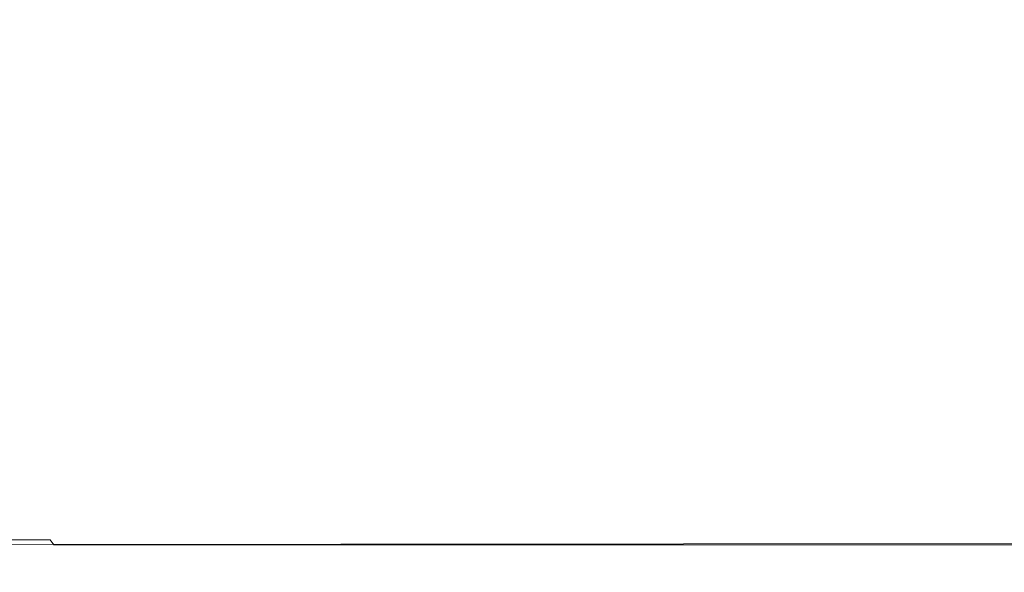
# Model space of a CAD drawing. Extents: x -191 to 194, y -526 to -1.
# Drawn here: x -112 to -62, y -57 to -29 of the extents above; entities that cross this region are included whole.
import ezdxf

# ---------------------------------------------------------------- set-up
doc = ezdxf.new("R2010")
doc.units = 0
doc.header["$LTSCALE"] = 500
doc.header["$MEASUREMENT"] = 0
doc.layers.add('NOVOTERM_CERAMIKA_CZARNY_POLYSK', color=7, linetype='Continuous')

msp = doc.modelspace()

# ---------------------------------------------------------------- linework, layer by layer
at = {"layer": 'NOVOTERM_CERAMIKA_CZARNY_POLYSK', "lineweight": 0}
for points, invisible_edges in [([(189.439, -5.599, -0.255), (-186.561, -5.599, -0.255), (-101.847, -205.57, -0.255), (189.439, -5.599, -0.255)], 15), ([(-118.292, -219.992, -0.255), (-101.847, -205.57, -0.255), (-186.561, -5.599, -0.255), (-118.292, -219.992, -0.255)], 14), ([(-186.561, -5.599, -230.255), (189.439, -5.599, -230.255), (189.439, -521.599, -230.255), (-186.561, -521.599, -230.255)], 15), ([(-83.66, -193.418, -0.255), (189.439, -5.599, -0.255), (-101.847, -205.57, -0.255), (-83.66, -193.418, -0.255)], 11), ([(-64.042, -183.743, -0.255), (189.439, -5.599, -0.255), (-83.66, -193.418, -0.255), (-64.042, -183.743, -0.255)], 11), ([(-43.329, -176.712, -0.255), (189.439, -5.599, -0.255), (-64.042, -183.743, -0.255), (-43.329, -176.712, -0.255)], 11), ([(136.826, -53.522, -227.755), (136.826, -8.522, -227.755), (-133.947, -53.522, -227.755), (136.826, -53.522, -227.755)], 15), ([(-133.947, -8.522, -227.755), (-133.947, -53.522, -227.755), (136.826, -8.522, -227.755), (-133.947, -8.522, -227.755)], 15), ([(-115.1, -53.522, -242.967), (-115.1, -8.522, -242.967), (-111.038, -53.522, -245.236), (-115.1, -53.522, -242.967)], 15), ([(-111.038, -8.522, -245.236), (-111.038, -53.522, -245.236), (-115.1, -8.522, -242.967), (-111.038, -8.522, -245.236)], 15), ([(-111.038, -53.522, -245.236), (-111.038, -8.522, -245.236), (-106.878, -53.522, -247.424), (-111.038, -53.522, -245.236)], 15), ([(-106.878, -8.522, -247.424), (-106.878, -53.522, -247.424), (-111.038, -8.522, -245.236), (-106.878, -8.522, -247.424)], 15), ([(-102.623, -8.522, -249.529), (-102.623, -53.522, -249.529), (-106.878, -8.522, -247.424), (-102.623, -8.522, -249.529)], 15), ([(-106.878, -53.522, -247.424), (-106.878, -8.522, -247.424), (-102.623, -53.522, -249.529), (-106.878, -53.522, -247.424)], 15), ([(-98.277, -8.522, -251.548), (-98.277, -53.522, -251.548), (-102.623, -8.522, -249.529), (-98.277, -8.522, -251.548)], 15), ([(-102.623, -53.522, -249.529), (-102.623, -8.522, -249.529), (-98.277, -53.522, -251.548), (-102.623, -53.522, -249.529)], 15), ([(-98.277, -8.522, -251.548), (-93.844, -8.522, -253.481), (-98.277, -53.522, -251.548), (-98.277, -8.522, -251.548)], 15), ([(-93.844, -53.522, -253.481), (-98.277, -53.522, -251.548), (-93.844, -8.522, -253.481), (-93.844, -53.522, -253.481)], 15), ([(-89.328, -8.522, -255.324), (-89.328, -53.522, -255.324), (-93.844, -8.522, -253.481), (-89.328, -8.522, -255.324)], 15), ([(-93.844, -53.522, -253.481), (-93.844, -8.522, -253.481), (-89.328, -53.522, -255.324), (-93.844, -53.522, -253.481)], 15), ([(-89.328, -53.522, -255.324), (-89.328, -8.522, -255.324), (-84.732, -53.522, -257.078), (-89.328, -53.522, -255.324)], 15), ([(-84.732, -8.522, -257.078), (-84.732, -53.522, -257.078), (-89.328, -8.522, -255.324), (-84.732, -8.522, -257.078)], 15), ([(-80.06, -53.522, -258.739), (-84.732, -53.522, -257.078), (-80.06, -8.522, -258.739), (-80.06, -53.522, -258.739)], 15), ([(-84.732, -8.522, -257.078), (-80.06, -8.522, -258.739), (-84.732, -53.522, -257.078), (-84.732, -8.522, -257.078)], 15), ([(-80.06, -53.522, -258.739), (-80.06, -8.522, -258.739), (-75.318, -53.522, -260.308), (-80.06, -53.522, -258.739)], 15), ([(-75.318, -8.522, -260.308), (-75.318, -53.522, -260.308), (-80.06, -8.522, -258.739), (-75.318, -8.522, -260.308)], 15), ([(-75.318, -53.522, -260.308), (-75.318, -8.522, -260.308), (-70.508, -53.522, -261.781), (-75.318, -53.522, -260.308)], 15), ([(-70.508, -8.522, -261.781), (-70.508, -53.522, -261.781), (-75.318, -8.522, -260.308), (-70.508, -8.522, -261.781)], 15), ([(-65.635, -53.522, -263.159), (-70.508, -53.522, -261.781), (-65.635, -8.522, -263.159), (-65.635, -53.522, -263.159)], 15), ([(-70.508, -8.522, -261.781), (-65.635, -8.522, -263.159), (-70.508, -53.522, -261.781), (-70.508, -8.522, -261.781)], 15), ([(-65.635, -53.522, -263.159), (-65.635, -8.522, -263.159), (-60.704, -53.522, -264.44), (-65.635, -53.522, -263.159)], 15), ([(-60.704, -8.522, -264.44), (-60.704, -53.522, -264.44), (-65.635, -8.522, -263.159), (-60.704, -8.522, -264.44)], 15), ([(137.31, -53.913, -227.775), (136.826, -53.522, -227.755), (-134.432, -53.913, -227.775), (137.31, -53.913, -227.775)], 15), ([(-133.947, -53.522, -227.755), (-134.432, -53.913, -227.775), (136.826, -53.522, -227.755), (-133.947, -53.522, -227.755)], 15), ([(-115.1, -53.522, -242.967), (-111.038, -53.522, -245.236), (-115.08, -53.913, -242.951), (-115.1, -53.522, -242.967)], 15), ([(-111.019, -53.913, -245.22), (-115.08, -53.913, -242.951), (-111.038, -53.522, -245.236), (-111.019, -53.913, -245.22)], 15), ([(-106.878, -53.522, -247.424), (-106.859, -53.913, -247.408), (-111.038, -53.522, -245.236), (-106.878, -53.522, -247.424)], 15), ([(-111.019, -53.913, -245.22), (-111.038, -53.522, -245.236), (-106.859, -53.913, -247.408), (-111.019, -53.913, -245.22)], 15), ([(-102.623, -53.522, -249.529), (-102.605, -53.913, -249.512), (-106.878, -53.522, -247.424), (-102.623, -53.522, -249.529)], 15), ([(-106.859, -53.913, -247.408), (-106.878, -53.522, -247.424), (-102.605, -53.913, -249.512), (-106.859, -53.913, -247.408)], 15), ([(-102.623, -53.522, -249.529), (-98.277, -53.522, -251.548), (-102.605, -53.913, -249.512), (-102.623, -53.522, -249.529)], 15), ([(-98.26, -53.913, -251.531), (-102.605, -53.913, -249.512), (-98.277, -53.522, -251.548), (-98.26, -53.913, -251.531)], 15), ([(-93.844, -53.522, -253.481), (-93.828, -53.913, -253.463), (-98.277, -53.522, -251.548), (-93.844, -53.522, -253.481)], 15), ([(-98.26, -53.913, -251.531), (-98.277, -53.522, -251.548), (-93.828, -53.913, -253.463), (-98.26, -53.913, -251.531)], 15), ([(-89.328, -53.522, -255.324), (-89.312, -53.913, -255.307), (-93.844, -53.522, -253.481), (-89.328, -53.522, -255.324)], 15), ([(-93.828, -53.913, -253.463), (-93.844, -53.522, -253.481), (-89.312, -53.913, -255.307), (-93.828, -53.913, -253.463)], 15), ([(-89.312, -53.913, -255.307), (-89.328, -53.522, -255.324), (-84.717, -53.913, -257.06), (-89.312, -53.913, -255.307)], 15), ([(-84.732, -53.522, -257.078), (-84.717, -53.913, -257.06), (-89.328, -53.522, -255.324), (-84.732, -53.522, -257.078)], 15), ([(-84.717, -53.913, -257.06), (-84.732, -53.522, -257.078), (-80.046, -53.913, -258.721), (-84.717, -53.913, -257.06)], 15), ([(-80.06, -53.522, -258.739), (-80.046, -53.913, -258.721), (-84.732, -53.522, -257.078), (-80.06, -53.522, -258.739)], 15), ([(-80.046, -53.913, -258.721), (-80.06, -53.522, -258.739), (-75.305, -53.913, -260.289), (-80.046, -53.913, -258.721)], 15), ([(-75.318, -53.522, -260.308), (-75.305, -53.913, -260.289), (-80.06, -53.522, -258.739), (-75.318, -53.522, -260.308)], 15), ([(-75.305, -53.913, -260.289), (-75.318, -53.522, -260.308), (-70.496, -53.913, -261.763), (-75.305, -53.913, -260.289)], 15), ([(-70.508, -53.522, -261.781), (-70.496, -53.913, -261.763), (-75.318, -53.522, -260.308), (-70.508, -53.522, -261.781)], 15), ([(-70.508, -53.522, -261.781), (-65.635, -53.522, -263.159), (-70.496, -53.913, -261.763), (-70.508, -53.522, -261.781)], 15), ([(-65.624, -53.913, -263.14), (-70.496, -53.913, -261.763), (-65.635, -53.522, -263.159), (-65.624, -53.913, -263.14)], 15), ([(-65.635, -53.522, -263.159), (-60.704, -53.522, -264.44), (-65.624, -53.913, -263.14), (-65.635, -53.522, -263.159)], 15), ([(-60.693, -53.913, -264.42), (-65.624, -53.913, -263.14), (-60.704, -53.522, -264.44), (-60.693, -53.913, -264.42)], 15), ([(137.731, -54.295, -227.837), (137.31, -53.913, -227.775), (-134.853, -54.295, -227.837), (137.731, -54.295, -227.837)], 15), ([(-134.432, -53.913, -227.775), (-134.853, -54.295, -227.837), (137.31, -53.913, -227.775), (-134.432, -53.913, -227.775)], 15), ([(-115.08, -53.913, -242.951), (-111.019, -53.913, -245.22), (-115.02, -54.295, -242.905), (-115.08, -53.913, -242.951)], 15), ([(-110.961, -54.295, -245.172), (-115.02, -54.295, -242.905), (-111.019, -53.913, -245.22), (-110.961, -54.295, -245.172)], 15), ([(-106.859, -53.913, -247.408), (-106.804, -54.295, -247.359), (-111.019, -53.913, -245.22), (-106.859, -53.913, -247.408)], 15), ([(-110.961, -54.295, -245.172), (-111.019, -53.913, -245.22), (-106.804, -54.295, -247.359), (-110.961, -54.295, -245.172)], 15), ([(-102.605, -53.913, -249.512), (-102.552, -54.295, -249.462), (-106.859, -53.913, -247.408), (-102.605, -53.913, -249.512)], 15), ([(-106.804, -54.295, -247.359), (-106.859, -53.913, -247.408), (-102.552, -54.295, -249.462), (-106.804, -54.295, -247.359)], 15), ([(-102.605, -53.913, -249.512), (-98.26, -53.913, -251.531), (-102.552, -54.295, -249.462), (-102.605, -53.913, -249.512)], 15), ([(-98.209, -54.295, -251.48), (-102.552, -54.295, -249.462), (-98.26, -53.913, -251.531), (-98.209, -54.295, -251.48)], 15), ([(-93.828, -53.913, -253.463), (-93.779, -54.295, -253.411), (-98.26, -53.913, -251.531), (-93.828, -53.913, -253.463)], 15), ([(-98.209, -54.295, -251.48), (-98.26, -53.913, -251.531), (-93.779, -54.295, -253.411), (-98.209, -54.295, -251.48)], 15), ([(-89.312, -53.913, -255.307), (-89.266, -54.295, -255.254), (-93.828, -53.913, -253.463), (-89.312, -53.913, -255.307)], 15), ([(-93.779, -54.295, -253.411), (-93.828, -53.913, -253.463), (-89.266, -54.295, -255.254), (-93.779, -54.295, -253.411)], 15), ([(-89.266, -54.295, -255.254), (-89.312, -53.913, -255.307), (-84.673, -54.295, -257.006), (-89.266, -54.295, -255.254)], 15), ([(-84.717, -53.913, -257.06), (-84.673, -54.295, -257.006), (-89.312, -53.913, -255.307), (-84.717, -53.913, -257.06)], 15), ([(-84.673, -54.295, -257.006), (-84.717, -53.913, -257.06), (-80.005, -54.295, -258.666), (-84.673, -54.295, -257.006)], 15), ([(-80.046, -53.913, -258.721), (-80.005, -54.295, -258.666), (-84.717, -53.913, -257.06), (-80.046, -53.913, -258.721)], 15), ([(-80.005, -54.295, -258.666), (-80.046, -53.913, -258.721), (-75.265, -54.295, -260.234), (-80.005, -54.295, -258.666)], 15), ([(-75.305, -53.913, -260.289), (-75.265, -54.295, -260.234), (-80.046, -53.913, -258.721), (-75.305, -53.913, -260.289)], 15), ([(-75.265, -54.295, -260.234), (-75.305, -53.913, -260.289), (-70.459, -54.295, -261.706), (-75.265, -54.295, -260.234)], 15), ([(-70.496, -53.913, -261.763), (-70.459, -54.295, -261.706), (-75.305, -53.913, -260.289), (-70.496, -53.913, -261.763)], 15), ([(-70.496, -53.913, -261.763), (-65.624, -53.913, -263.14), (-70.459, -54.295, -261.706), (-70.496, -53.913, -261.763)], 15), ([(-65.59, -54.295, -263.083), (-70.459, -54.295, -261.706), (-65.624, -53.913, -263.14), (-65.59, -54.295, -263.083)], 15), ([(-65.624, -53.913, -263.14), (-60.693, -53.913, -264.42), (-65.59, -54.295, -263.083), (-65.624, -53.913, -263.14)], 15), ([(-60.662, -54.295, -264.363), (-65.59, -54.295, -263.083), (-60.693, -53.913, -264.42), (-60.662, -54.295, -264.363)], 15), ([(-135.2, -54.657, -227.937), (-135.465, -54.992, -228.074), (138.079, -54.657, -227.937), (-135.2, -54.657, -227.937)], 15), ([(138.343, -54.992, -228.074), (138.079, -54.657, -227.937), (-135.465, -54.992, -228.074), (138.343, -54.992, -228.074)], 15), ([(138.079, -54.657, -227.937), (137.731, -54.295, -227.837), (-135.2, -54.657, -227.937), (138.079, -54.657, -227.937)], 15), ([(-134.853, -54.295, -227.837), (-135.2, -54.657, -227.937), (137.731, -54.295, -227.837), (-134.853, -54.295, -227.837)], 15), ([(-115.02, -54.295, -242.905), (-110.961, -54.295, -245.172), (-114.922, -54.657, -242.828), (-115.02, -54.295, -242.905)], 15), ([(-110.867, -54.657, -245.094), (-114.922, -54.657, -242.828), (-110.961, -54.295, -245.172), (-110.867, -54.657, -245.094)], 15), ([(-114.922, -54.657, -242.828), (-110.867, -54.657, -245.094), (-114.789, -54.992, -242.724), (-114.922, -54.657, -242.828)], 15), ([(-110.738, -54.992, -244.988), (-114.789, -54.992, -242.724), (-110.867, -54.657, -245.094), (-110.738, -54.992, -244.988)], 15), ([(-106.804, -54.295, -247.359), (-106.713, -54.657, -247.279), (-110.961, -54.295, -245.172), (-106.804, -54.295, -247.359)], 15), ([(-110.867, -54.657, -245.094), (-110.961, -54.295, -245.172), (-106.713, -54.657, -247.279), (-110.867, -54.657, -245.094)], 15), ([(-106.713, -54.657, -247.279), (-106.589, -54.992, -247.17), (-110.867, -54.657, -245.094), (-106.713, -54.657, -247.279)], 15), ([(-110.738, -54.992, -244.988), (-110.867, -54.657, -245.094), (-106.589, -54.992, -247.17), (-110.738, -54.992, -244.988)], 15), ([(-102.552, -54.295, -249.462), (-102.465, -54.657, -249.38), (-106.804, -54.295, -247.359), (-102.552, -54.295, -249.462)], 15), ([(-106.713, -54.657, -247.279), (-106.804, -54.295, -247.359), (-102.465, -54.657, -249.38), (-106.713, -54.657, -247.279)], 15), ([(-102.465, -54.657, -249.38), (-102.345, -54.992, -249.269), (-106.713, -54.657, -247.279), (-102.465, -54.657, -249.38)], 15), ([(-106.589, -54.992, -247.17), (-106.713, -54.657, -247.279), (-102.345, -54.992, -249.269), (-106.589, -54.992, -247.17)], 15), ([(-102.552, -54.295, -249.462), (-98.209, -54.295, -251.48), (-102.465, -54.657, -249.38), (-102.552, -54.295, -249.462)], 15), ([(-98.125, -54.657, -251.397), (-102.465, -54.657, -249.38), (-98.209, -54.295, -251.48), (-98.125, -54.657, -251.397)], 15), ([(-102.465, -54.657, -249.38), (-98.125, -54.657, -251.397), (-102.345, -54.992, -249.269), (-102.465, -54.657, -249.38)], 15), ([(-98.011, -54.992, -251.283), (-102.345, -54.992, -249.269), (-98.125, -54.657, -251.397), (-98.011, -54.992, -251.283)], 15), ([(-93.779, -54.295, -253.411), (-93.699, -54.657, -253.326), (-98.209, -54.295, -251.48), (-93.779, -54.295, -253.411)], 15), ([(-98.125, -54.657, -251.397), (-98.209, -54.295, -251.48), (-93.699, -54.657, -253.326), (-98.125, -54.657, -251.397)], 15), ([(-93.699, -54.657, -253.326), (-93.59, -54.992, -253.21), (-98.125, -54.657, -251.397), (-93.699, -54.657, -253.326)], 15), ([(-98.011, -54.992, -251.283), (-98.125, -54.657, -251.397), (-93.59, -54.992, -253.21), (-98.011, -54.992, -251.283)], 15), ([(-89.266, -54.295, -255.254), (-89.189, -54.657, -255.167), (-93.779, -54.295, -253.411), (-89.266, -54.295, -255.254)], 15), ([(-93.699, -54.657, -253.326), (-93.779, -54.295, -253.411), (-89.189, -54.657, -255.167), (-93.699, -54.657, -253.326)], 15), ([(-89.189, -54.657, -255.167), (-89.085, -54.992, -255.049), (-93.699, -54.657, -253.326), (-89.189, -54.657, -255.167)], 15), ([(-93.59, -54.992, -253.21), (-93.699, -54.657, -253.326), (-89.085, -54.992, -255.049), (-93.59, -54.992, -253.21)], 15), ([(-89.189, -54.657, -255.167), (-89.266, -54.295, -255.254), (-84.6, -54.657, -256.918), (-89.189, -54.657, -255.167)], 15), ([(-84.673, -54.295, -257.006), (-84.6, -54.657, -256.918), (-89.266, -54.295, -255.254), (-84.673, -54.295, -257.006)], 15), ([(-89.085, -54.992, -255.049), (-89.189, -54.657, -255.167), (-84.502, -54.992, -256.798), (-89.085, -54.992, -255.049)], 15), ([(-84.6, -54.657, -256.918), (-84.502, -54.992, -256.798), (-89.189, -54.657, -255.167), (-84.6, -54.657, -256.918)], 15), ([(-84.6, -54.657, -256.918), (-84.673, -54.295, -257.006), (-79.936, -54.657, -258.577), (-84.6, -54.657, -256.918)], 15), ([(-80.005, -54.295, -258.666), (-79.936, -54.657, -258.577), (-84.673, -54.295, -257.006), (-80.005, -54.295, -258.666)], 15), ([(-84.502, -54.992, -256.798), (-84.6, -54.657, -256.918), (-79.843, -54.992, -258.455), (-84.502, -54.992, -256.798)], 15), ([(-79.936, -54.657, -258.577), (-79.843, -54.992, -258.455), (-84.6, -54.657, -256.918), (-79.936, -54.657, -258.577)], 15), ([(-79.936, -54.657, -258.577), (-80.005, -54.295, -258.666), (-75.201, -54.657, -260.143), (-79.936, -54.657, -258.577)], 15), ([(-75.265, -54.295, -260.234), (-75.201, -54.657, -260.143), (-80.005, -54.295, -258.666), (-75.265, -54.295, -260.234)], 15), ([(-75.201, -54.657, -260.143), (-75.113, -54.992, -260.019), (-79.936, -54.657, -258.577), (-75.201, -54.657, -260.143)], 15), ([(-79.843, -54.992, -258.455), (-79.936, -54.657, -258.577), (-75.113, -54.992, -260.019), (-79.843, -54.992, -258.455)], 15), ([(-70.459, -54.295, -261.706), (-70.398, -54.657, -261.614), (-75.265, -54.295, -260.234), (-70.459, -54.295, -261.706)], 15), ([(-75.201, -54.657, -260.143), (-75.265, -54.295, -260.234), (-70.398, -54.657, -261.614), (-75.201, -54.657, -260.143)], 15), ([(-70.398, -54.657, -261.614), (-70.316, -54.992, -261.488), (-75.201, -54.657, -260.143), (-70.398, -54.657, -261.614)], 15), ([(-75.113, -54.992, -260.019), (-75.201, -54.657, -260.143), (-70.316, -54.992, -261.488), (-75.113, -54.992, -260.019)], 15), ([(-70.459, -54.295, -261.706), (-65.59, -54.295, -263.083), (-70.398, -54.657, -261.614), (-70.459, -54.295, -261.706)], 15), ([(-65.533, -54.657, -262.99), (-70.398, -54.657, -261.614), (-65.59, -54.295, -263.083), (-65.533, -54.657, -262.99)], 15), ([(-70.398, -54.657, -261.614), (-65.533, -54.657, -262.99), (-70.316, -54.992, -261.488), (-70.398, -54.657, -261.614)], 15), ([(-65.456, -54.992, -262.863), (-70.316, -54.992, -261.488), (-65.533, -54.657, -262.99), (-65.456, -54.992, -262.863)], 15), ([(-65.59, -54.295, -263.083), (-60.662, -54.295, -264.363), (-65.533, -54.657, -262.99), (-65.59, -54.295, -263.083)], 15), ([(-60.609, -54.657, -264.268), (-65.533, -54.657, -262.99), (-60.662, -54.295, -264.363), (-60.609, -54.657, -264.268)], 15), ([(-65.533, -54.657, -262.99), (-60.609, -54.657, -264.268), (-65.456, -54.992, -262.863), (-65.533, -54.657, -262.99)], 15), ([(-60.538, -54.992, -264.14), (-65.456, -54.992, -262.863), (-60.609, -54.657, -264.268), (-60.538, -54.992, -264.14)], 15), ([(-135.465, -54.992, -228.074), (-135.64, -55.29, -228.245), (138.343, -54.992, -228.074), (-135.465, -54.992, -228.074)], 15), ([(138.519, -55.29, -228.245), (138.343, -54.992, -228.074), (-135.64, -55.29, -228.245), (138.519, -55.29, -228.245)], 15), ([(-114.789, -54.992, -242.724), (-110.738, -54.992, -244.988), (-114.622, -55.29, -242.595), (-114.789, -54.992, -242.724)], 15), ([(-110.577, -55.29, -244.855), (-114.622, -55.29, -242.595), (-110.738, -54.992, -244.988), (-110.577, -55.29, -244.855)], 14), ([(-110.738, -54.992, -244.988), (-106.589, -54.992, -247.17), (-110.577, -55.29, -244.855), (-110.738, -54.992, -244.988)], 15), ([(-106.434, -55.29, -247.034), (-110.577, -55.29, -244.855), (-106.589, -54.992, -247.17), (-106.434, -55.29, -247.034)], 15), ([(-106.589, -54.992, -247.17), (-102.345, -54.992, -249.269), (-106.434, -55.29, -247.034), (-106.589, -54.992, -247.17)], 15), ([(-102.197, -55.29, -249.13), (-106.434, -55.29, -247.034), (-102.345, -54.992, -249.269), (-102.197, -55.29, -249.13)], 15), ([(-102.345, -54.992, -249.269), (-98.011, -54.992, -251.283), (-102.197, -55.29, -249.13), (-102.345, -54.992, -249.269)], 15), ([(-97.869, -55.29, -251.141), (-102.197, -55.29, -249.13), (-98.011, -54.992, -251.283), (-97.869, -55.29, -251.141)], 15), ([(-98.011, -54.992, -251.283), (-93.59, -54.992, -253.21), (-97.869, -55.29, -251.141), (-98.011, -54.992, -251.283)], 15), ([(-93.454, -55.29, -253.066), (-97.869, -55.29, -251.141), (-93.59, -54.992, -253.21), (-93.454, -55.29, -253.066)], 15), ([(-93.59, -54.992, -253.21), (-89.085, -54.992, -255.049), (-93.454, -55.29, -253.066), (-93.59, -54.992, -253.21)], 15), ([(-88.956, -55.29, -254.902), (-93.454, -55.29, -253.066), (-89.085, -54.992, -255.049), (-88.956, -55.29, -254.902)], 15), ([(-88.956, -55.29, -254.902), (-89.085, -54.992, -255.049), (-84.379, -55.29, -256.648), (-88.956, -55.29, -254.902)], 15), ([(-84.502, -54.992, -256.798), (-84.379, -55.29, -256.648), (-89.085, -54.992, -255.049), (-84.502, -54.992, -256.798)], 15), ([(-79.843, -54.992, -258.455), (-79.727, -55.29, -258.303), (-84.502, -54.992, -256.798), (-79.843, -54.992, -258.455)], 15), ([(-84.379, -55.29, -256.648), (-84.502, -54.992, -256.798), (-79.727, -55.29, -258.303), (-84.379, -55.29, -256.648)], 15), ([(-75.113, -54.992, -260.019), (-75.003, -55.29, -259.865), (-79.843, -54.992, -258.455), (-75.113, -54.992, -260.019)], 15), ([(-79.727, -55.29, -258.303), (-79.843, -54.992, -258.455), (-75.003, -55.29, -259.865), (-79.727, -55.29, -258.303)], 15), ([(-70.316, -54.992, -261.488), (-70.213, -55.29, -261.332), (-75.113, -54.992, -260.019), (-70.316, -54.992, -261.488)], 15), ([(-75.003, -55.29, -259.865), (-75.113, -54.992, -260.019), (-70.213, -55.29, -261.332), (-75.003, -55.29, -259.865)], 15), ([(-70.316, -54.992, -261.488), (-65.456, -54.992, -262.863), (-70.213, -55.29, -261.332), (-70.316, -54.992, -261.488)], 15), ([(-65.361, -55.29, -262.704), (-70.213, -55.29, -261.332), (-65.456, -54.992, -262.863), (-65.361, -55.29, -262.704)], 15), ([(-65.456, -54.992, -262.863), (-60.538, -54.992, -264.14), (-65.361, -55.29, -262.704), (-65.456, -54.992, -262.863)], 15), ([(-60.45, -55.29, -263.98), (-65.361, -55.29, -262.704), (-60.538, -54.992, -264.14), (-60.45, -55.29, -263.98)], 15), ([(-135.64, -55.29, -228.245), (-135.001, -55.545, -228.445), (138.519, -55.29, -228.245), (-135.64, -55.29, -228.245)], 12), ([(137.879, -55.545, -228.445), (138.519, -55.29, -228.245), (-135.001, -55.545, -228.445), (137.879, -55.545, -228.445)], 14), ([(-135.001, -55.545, -228.445), (-134.283, -55.75, -228.669), (137.879, -55.545, -228.445), (-135.001, -55.545, -228.445)], 15), ([(137.162, -55.75, -228.669), (137.879, -55.545, -228.445), (-134.283, -55.75, -228.669), (137.162, -55.75, -228.669)], 15), ([(-114.622, -55.29, -242.595), (-110.577, -55.29, -244.855), (-114.428, -55.545, -242.443), (-114.622, -55.29, -242.595)], 15), ([(-110.39, -55.545, -244.699), (-114.428, -55.545, -242.443), (-110.577, -55.29, -244.855), (-110.39, -55.545, -244.699)], 11), ([(-114.428, -55.545, -242.443), (-110.39, -55.545, -244.699), (-114.21, -55.75, -242.273), (-114.428, -55.545, -242.443)], 15), ([(-110.179, -55.75, -244.525), (-114.21, -55.75, -242.273), (-110.39, -55.545, -244.699), (-110.179, -55.75, -244.525)], 15), ([(-110.577, -55.29, -244.855), (-106.434, -55.29, -247.034), (-110.39, -55.545, -244.699), (-110.577, -55.29, -244.855)], 15), ([(-106.254, -55.545, -246.875), (-110.39, -55.545, -244.699), (-106.434, -55.29, -247.034), (-106.254, -55.545, -246.875)], 14), ([(-110.39, -55.545, -244.699), (-106.254, -55.545, -246.875), (-110.179, -55.75, -244.525), (-110.39, -55.545, -244.699)], 15), ([(-106.051, -55.75, -246.697), (-110.179, -55.75, -244.525), (-106.254, -55.545, -246.875), (-106.051, -55.75, -246.697)], 15), ([(-106.434, -55.29, -247.034), (-102.197, -55.29, -249.13), (-106.254, -55.545, -246.875), (-106.434, -55.29, -247.034)], 15), ([(-102.023, -55.545, -248.967), (-106.254, -55.545, -246.875), (-102.197, -55.29, -249.13), (-102.023, -55.545, -248.967)], 14), ([(-106.254, -55.545, -246.875), (-102.023, -55.545, -248.967), (-106.051, -55.75, -246.697), (-106.254, -55.545, -246.875)], 15), ([(-101.829, -55.75, -248.785), (-106.051, -55.75, -246.697), (-102.023, -55.545, -248.967), (-101.829, -55.75, -248.785)], 15), ([(-102.197, -55.29, -249.13), (-97.869, -55.29, -251.141), (-102.023, -55.545, -248.967), (-102.197, -55.29, -249.13)], 15), ([(-97.702, -55.545, -250.975), (-102.023, -55.545, -248.967), (-97.869, -55.29, -251.141), (-97.702, -55.545, -250.975)], 14), ([(-102.023, -55.545, -248.967), (-97.702, -55.545, -250.975), (-101.829, -55.75, -248.785), (-102.023, -55.545, -248.967)], 15), ([(-97.516, -55.75, -250.789), (-101.829, -55.75, -248.785), (-97.702, -55.545, -250.975), (-97.516, -55.75, -250.789)], 15), ([(-97.869, -55.29, -251.141), (-93.454, -55.29, -253.066), (-97.702, -55.545, -250.975), (-97.869, -55.29, -251.141)], 15), ([(-93.295, -55.545, -252.896), (-97.702, -55.545, -250.975), (-93.454, -55.29, -253.066), (-93.295, -55.545, -252.896)], 14), ([(-97.702, -55.545, -250.975), (-93.295, -55.545, -252.896), (-97.516, -55.75, -250.789), (-97.702, -55.545, -250.975)], 15), ([(-93.117, -55.75, -252.707), (-97.516, -55.75, -250.789), (-93.295, -55.545, -252.896), (-93.117, -55.75, -252.707)], 15), ([(-93.454, -55.29, -253.066), (-88.956, -55.29, -254.902), (-93.295, -55.545, -252.896), (-93.454, -55.29, -253.066)], 15), ([(-88.804, -55.545, -254.729), (-93.295, -55.545, -252.896), (-88.956, -55.29, -254.902), (-88.804, -55.545, -254.729)], 14), ([(-93.295, -55.545, -252.896), (-88.804, -55.545, -254.729), (-93.117, -55.75, -252.707), (-93.295, -55.545, -252.896)], 15), ([(-88.635, -55.75, -254.536), (-93.117, -55.75, -252.707), (-88.804, -55.545, -254.729), (-88.635, -55.75, -254.536)], 15), ([(-88.956, -55.29, -254.902), (-84.379, -55.29, -256.648), (-88.804, -55.545, -254.729), (-88.956, -55.29, -254.902)], 15), ([(-84.235, -55.545, -256.473), (-88.804, -55.545, -254.729), (-84.379, -55.29, -256.648), (-84.235, -55.545, -256.473)], 14), ([(-88.804, -55.545, -254.729), (-84.235, -55.545, -256.473), (-88.635, -55.75, -254.536), (-88.804, -55.545, -254.729)], 15), ([(-84.074, -55.75, -256.276), (-88.635, -55.75, -254.536), (-84.235, -55.545, -256.473), (-84.074, -55.75, -256.276)], 15), ([(-84.379, -55.29, -256.648), (-79.727, -55.29, -258.303), (-84.235, -55.545, -256.473), (-84.379, -55.29, -256.648)], 15), ([(-79.591, -55.545, -258.125), (-84.235, -55.545, -256.473), (-79.727, -55.29, -258.303), (-79.591, -55.545, -258.125)], 14), ([(-84.235, -55.545, -256.473), (-79.591, -55.545, -258.125), (-84.074, -55.75, -256.276), (-84.235, -55.545, -256.473)], 15), ([(-79.438, -55.75, -257.925), (-84.074, -55.75, -256.276), (-79.591, -55.545, -258.125), (-79.438, -55.75, -257.925)], 15), ([(-79.727, -55.29, -258.303), (-75.003, -55.29, -259.865), (-79.591, -55.545, -258.125), (-79.727, -55.29, -258.303)], 15), ([(-74.875, -55.545, -259.684), (-79.591, -55.545, -258.125), (-75.003, -55.29, -259.865), (-74.875, -55.545, -259.684)], 14), ([(-79.591, -55.545, -258.125), (-74.875, -55.545, -259.684), (-79.438, -55.75, -257.925), (-79.591, -55.545, -258.125)], 15), ([(-74.732, -55.75, -259.482), (-79.438, -55.75, -257.925), (-74.875, -55.545, -259.684), (-74.732, -55.75, -259.482)], 15), ([(-75.003, -55.29, -259.865), (-70.213, -55.29, -261.332), (-74.875, -55.545, -259.684), (-75.003, -55.29, -259.865)], 15), ([(-70.093, -55.545, -261.149), (-74.875, -55.545, -259.684), (-70.213, -55.29, -261.332), (-70.093, -55.545, -261.149)], 14), ([(-74.875, -55.545, -259.684), (-70.093, -55.545, -261.149), (-74.732, -55.75, -259.482), (-74.875, -55.545, -259.684)], 15), ([(-69.959, -55.75, -260.944), (-74.732, -55.75, -259.482), (-70.093, -55.545, -261.149), (-69.959, -55.75, -260.944)], 15), ([(-70.213, -55.29, -261.332), (-65.361, -55.29, -262.704), (-70.093, -55.545, -261.149), (-70.213, -55.29, -261.332)], 15), ([(-65.249, -55.545, -262.519), (-70.093, -55.545, -261.149), (-65.361, -55.29, -262.704), (-65.249, -55.545, -262.519)], 14), ([(-70.093, -55.545, -261.149), (-65.249, -55.545, -262.519), (-69.959, -55.75, -260.944), (-70.093, -55.545, -261.149)], 15), ([(-65.123, -55.75, -262.311), (-69.959, -55.75, -260.944), (-65.249, -55.545, -262.519), (-65.123, -55.75, -262.311)], 15), ([(-65.361, -55.29, -262.704), (-60.45, -55.29, -263.98), (-65.249, -55.545, -262.519), (-65.361, -55.29, -262.704)], 15), ([(-60.346, -55.545, -263.792), (-65.249, -55.545, -262.519), (-60.45, -55.29, -263.98), (-60.346, -55.545, -263.792)], 14), ([(-65.249, -55.545, -262.519), (-60.346, -55.545, -263.792), (-65.123, -55.75, -262.311), (-65.249, -55.545, -262.519)], 15), ([(-60.23, -55.75, -263.582), (-65.123, -55.75, -262.311), (-60.346, -55.545, -263.792), (-60.23, -55.75, -263.582)], 15), ([(-134.283, -55.75, -228.669), (-133.506, -55.9, -228.912), (137.162, -55.75, -228.669), (-134.283, -55.75, -228.669)], 15), ([(136.384, -55.9, -228.912), (137.162, -55.75, -228.669), (-133.506, -55.9, -228.912), (136.384, -55.9, -228.912)], 15), ([(-133.506, -55.9, -228.912), (-132.688, -55.991, -229.168), (136.384, -55.9, -228.912), (-133.506, -55.9, -228.912)], 15), ([(135.566, -55.991, -229.168), (136.384, -55.9, -228.912), (-132.688, -55.991, -229.168), (135.566, -55.991, -229.168)], 15), ([(135.566, -55.991, -229.168), (-132.688, -55.991, -229.168), (-131.92, -56.022, -229.373), (135.566, -55.991, -229.168)], 13), ([(-131.849, -56.022, -229.43), (135.566, -55.991, -229.168), (-131.92, -56.022, -229.373), (-131.849, -56.022, -229.43)], 11), ([(134.837, -56.018, -229.395), (135.566, -55.991, -229.168), (-131.849, -56.022, -229.43), (134.837, -56.018, -229.395)], 15), ([(134.728, -56.022, -229.43), (134.837, -56.018, -229.395), (-131.849, -56.022, -229.43), (134.728, -56.022, -229.43)], 14), ([(-131.849, -56.022, -229.43), (-128.451, -56.022, -231.982), (134.728, -56.022, -229.43), (-131.849, -56.022, -229.43)], 15), ([(-124.868, -56.022, -234.521), (134.728, -56.022, -229.43), (-128.451, -56.022, -231.982), (-124.868, -56.022, -234.521)], 15), ([(-121.175, -56.022, -236.988), (134.728, -56.022, -229.43), (-124.868, -56.022, -234.521), (-121.175, -56.022, -236.988)], 15), ([(-117.375, -56.022, -239.38), (134.728, -56.022, -229.43), (-121.175, -56.022, -236.988), (-117.375, -56.022, -239.38)], 15), ([(-113.47, -56.022, -241.696), (134.728, -56.022, -229.43), (-117.375, -56.022, -239.38), (-113.47, -56.022, -241.696)], 15), ([(-114.21, -55.75, -242.273), (-110.179, -55.75, -244.525), (-113.974, -55.9, -242.089), (-114.21, -55.75, -242.273)], 15), ([(-109.951, -55.9, -244.336), (-113.974, -55.9, -242.089), (-110.179, -55.75, -244.525), (-109.951, -55.9, -244.336)], 15), ([(-113.974, -55.9, -242.089), (-109.951, -55.9, -244.336), (-113.725, -55.991, -241.895), (-113.974, -55.9, -242.089)], 15), ([(-109.711, -55.991, -244.138), (-113.725, -55.991, -241.895), (-109.951, -55.9, -244.336), (-109.711, -55.991, -244.138)], 15), ([(-113.725, -55.991, -241.895), (-109.711, -55.991, -244.138), (-113.47, -56.022, -241.696), (-113.725, -55.991, -241.895)], 15), ([(-109.465, -56.022, -243.934), (-113.47, -56.022, -241.696), (-109.711, -55.991, -244.138), (-109.465, -56.022, -243.934)], 15), ([(-109.465, -56.022, -243.934), (134.728, -56.022, -229.43), (-113.47, -56.022, -241.696), (-109.465, -56.022, -243.934)], 15), ([(-110.179, -55.75, -244.525), (-106.051, -55.75, -246.697), (-109.951, -55.9, -244.336), (-110.179, -55.75, -244.525)], 15), ([(-105.831, -55.9, -246.503), (-109.951, -55.9, -244.336), (-106.051, -55.75, -246.697), (-105.831, -55.9, -246.503)], 15), ([(-109.951, -55.9, -244.336), (-105.831, -55.9, -246.503), (-109.711, -55.991, -244.138), (-109.951, -55.9, -244.336)], 15), ([(-105.6, -55.991, -246.3), (-109.711, -55.991, -244.138), (-105.831, -55.9, -246.503), (-105.6, -55.991, -246.3)], 15), ([(-109.711, -55.991, -244.138), (-105.6, -55.991, -246.3), (-109.465, -56.022, -243.934), (-109.711, -55.991, -244.138)], 15), ([(-105.363, -56.022, -246.091), (-109.465, -56.022, -243.934), (-105.6, -55.991, -246.3), (-105.363, -56.022, -246.091)], 15), ([(-105.363, -56.022, -246.091), (134.728, -56.022, -229.43), (-109.465, -56.022, -243.934), (-105.363, -56.022, -246.091)], 15), ([(-106.051, -55.75, -246.697), (-101.829, -55.75, -248.785), (-105.831, -55.9, -246.503), (-106.051, -55.75, -246.697)], 15), ([(-101.618, -55.9, -248.588), (-105.831, -55.9, -246.503), (-101.829, -55.75, -248.785), (-101.618, -55.9, -248.588)], 15), ([(-105.831, -55.9, -246.503), (-101.618, -55.9, -248.588), (-105.6, -55.991, -246.3), (-105.831, -55.9, -246.503)], 15), ([(-101.396, -55.991, -248.38), (-105.6, -55.991, -246.3), (-101.618, -55.9, -248.588), (-101.396, -55.991, -248.38)], 15), ([(-105.6, -55.991, -246.3), (-101.396, -55.991, -248.38), (-105.363, -56.022, -246.091), (-105.6, -55.991, -246.3)], 15), ([(-101.168, -56.022, -248.167), (-105.363, -56.022, -246.091), (-101.396, -55.991, -248.38), (-101.168, -56.022, -248.167)], 15), ([(-101.168, -56.022, -248.167), (134.728, -56.022, -229.43), (-105.363, -56.022, -246.091), (-101.168, -56.022, -248.167)], 15), ([(-101.829, -55.75, -248.785), (-97.516, -55.75, -250.789), (-101.618, -55.9, -248.588), (-101.829, -55.75, -248.785)], 15), ([(-97.314, -55.9, -250.587), (-101.618, -55.9, -248.588), (-97.516, -55.75, -250.789), (-97.314, -55.9, -250.587)], 15), ([(-101.618, -55.9, -248.588), (-97.314, -55.9, -250.587), (-101.396, -55.991, -248.38), (-101.618, -55.9, -248.588)], 15), ([(-97.101, -55.991, -250.375), (-101.396, -55.991, -248.38), (-97.314, -55.9, -250.587), (-97.101, -55.991, -250.375)], 15), ([(-101.396, -55.991, -248.38), (-97.101, -55.991, -250.375), (-101.168, -56.022, -248.167), (-101.396, -55.991, -248.38)], 15), ([(-96.883, -56.022, -250.158), (-101.168, -56.022, -248.167), (-97.101, -55.991, -250.375), (-96.883, -56.022, -250.158)], 15), ([(-96.883, -56.022, -250.158), (134.728, -56.022, -229.43), (-101.168, -56.022, -248.167), (-96.883, -56.022, -250.158)], 15), ([(-97.516, -55.75, -250.789), (-93.117, -55.75, -252.707), (-97.314, -55.9, -250.587), (-97.516, -55.75, -250.789)], 15), ([(-92.923, -55.9, -252.501), (-97.314, -55.9, -250.587), (-93.117, -55.75, -252.707), (-92.923, -55.9, -252.501)], 15), ([(-97.314, -55.9, -250.587), (-92.923, -55.9, -252.501), (-97.101, -55.991, -250.375), (-97.314, -55.9, -250.587)], 15), ([(-92.72, -55.991, -252.285), (-97.101, -55.991, -250.375), (-92.923, -55.9, -252.501), (-92.72, -55.991, -252.285)], 15), ([(-97.101, -55.991, -250.375), (-92.72, -55.991, -252.285), (-96.883, -56.022, -250.158), (-97.101, -55.991, -250.375)], 15), ([(-92.512, -56.022, -252.063), (-96.883, -56.022, -250.158), (-92.72, -55.991, -252.285), (-92.512, -56.022, -252.063)], 15), ([(-92.512, -56.022, -252.063), (134.728, -56.022, -229.43), (-96.883, -56.022, -250.158), (-92.512, -56.022, -252.063)], 15), ([(-93.117, -55.75, -252.707), (-88.635, -55.75, -254.536), (-92.923, -55.9, -252.501), (-93.117, -55.75, -252.707)], 15), ([(-88.451, -55.9, -254.327), (-92.923, -55.9, -252.501), (-88.635, -55.75, -254.536), (-88.451, -55.9, -254.327)], 15), ([(-92.923, -55.9, -252.501), (-88.451, -55.9, -254.327), (-92.72, -55.991, -252.285), (-92.923, -55.9, -252.501)], 15), ([(-88.257, -55.991, -254.107), (-92.72, -55.991, -252.285), (-88.451, -55.9, -254.327), (-88.257, -55.991, -254.107)], 15), ([(-92.72, -55.991, -252.285), (-88.257, -55.991, -254.107), (-92.512, -56.022, -252.063), (-92.72, -55.991, -252.285)], 15), ([(-88.058, -56.022, -253.881), (-92.512, -56.022, -252.063), (-88.257, -55.991, -254.107), (-88.058, -56.022, -253.881)], 15), ([(-88.058, -56.022, -253.881), (134.728, -56.022, -229.43), (-92.512, -56.022, -252.063), (-88.058, -56.022, -253.881)], 15), ([(-88.635, -55.75, -254.536), (-84.074, -55.75, -256.276), (-88.451, -55.9, -254.327), (-88.635, -55.75, -254.536)], 15), ([(-83.899, -55.9, -256.064), (-88.451, -55.9, -254.327), (-84.074, -55.75, -256.276), (-83.899, -55.9, -256.064)], 15), ([(-88.451, -55.9, -254.327), (-83.899, -55.9, -256.064), (-88.257, -55.991, -254.107), (-88.451, -55.9, -254.327)], 15), ([(-83.715, -55.991, -255.84), (-88.257, -55.991, -254.107), (-83.899, -55.9, -256.064), (-83.715, -55.991, -255.84)], 15), ([(-88.257, -55.991, -254.107), (-83.715, -55.991, -255.84), (-88.058, -56.022, -253.881), (-88.257, -55.991, -254.107)], 15), ([(-83.527, -56.022, -255.61), (-88.058, -56.022, -253.881), (-83.715, -55.991, -255.84), (-83.527, -56.022, -255.61)], 15), ([(-83.527, -56.022, -255.61), (134.728, -56.022, -229.43), (-88.058, -56.022, -253.881), (-83.527, -56.022, -255.61)], 15), ([(-84.074, -55.75, -256.276), (-79.438, -55.75, -257.925), (-83.899, -55.9, -256.064), (-84.074, -55.75, -256.276)], 15), ([(-79.273, -55.9, -257.709), (-83.899, -55.9, -256.064), (-79.438, -55.75, -257.925), (-79.273, -55.9, -257.709)], 15), ([(-83.899, -55.9, -256.064), (-79.273, -55.9, -257.709), (-83.715, -55.991, -255.84), (-83.899, -55.9, -256.064)], 15), ([(-79.099, -55.991, -257.482), (-83.715, -55.991, -255.84), (-79.273, -55.9, -257.709), (-79.099, -55.991, -257.482)], 15), ([(-83.715, -55.991, -255.84), (-79.099, -55.991, -257.482), (-83.527, -56.022, -255.61), (-83.715, -55.991, -255.84)], 15), ([(-78.921, -56.022, -257.248), (-83.527, -56.022, -255.61), (-79.099, -55.991, -257.482), (-78.921, -56.022, -257.248)], 15), ([(-78.921, -56.022, -257.248), (134.728, -56.022, -229.43), (-83.527, -56.022, -255.61), (-78.921, -56.022, -257.248)], 15), ([(-79.438, -55.75, -257.925), (-74.732, -55.75, -259.482), (-79.273, -55.9, -257.709), (-79.438, -55.75, -257.925)], 15), ([(-74.576, -55.9, -259.262), (-79.273, -55.9, -257.709), (-74.732, -55.75, -259.482), (-74.576, -55.9, -259.262)], 15), ([(-79.273, -55.9, -257.709), (-74.576, -55.9, -259.262), (-79.099, -55.991, -257.482), (-79.273, -55.9, -257.709)], 15), ([(-74.412, -55.991, -259.031), (-79.099, -55.991, -257.482), (-74.576, -55.9, -259.262), (-74.412, -55.991, -259.031)], 15), ([(-79.099, -55.991, -257.482), (-74.412, -55.991, -259.031), (-78.921, -56.022, -257.248), (-79.099, -55.991, -257.482)], 15), ([(-74.245, -56.022, -258.795), (-78.921, -56.022, -257.248), (-74.412, -55.991, -259.031), (-74.245, -56.022, -258.795)], 15), ([(-74.245, -56.022, -258.795), (134.728, -56.022, -229.43), (-78.921, -56.022, -257.248), (-74.245, -56.022, -258.795)], 15), ([(-74.732, -55.75, -259.482), (-69.959, -55.75, -260.944), (-74.576, -55.9, -259.262), (-74.732, -55.75, -259.482)], 15), ([(-69.813, -55.9, -260.722), (-74.576, -55.9, -259.262), (-69.959, -55.75, -260.944), (-69.813, -55.9, -260.722)], 15), ([(-74.576, -55.9, -259.262), (-69.813, -55.9, -260.722), (-74.412, -55.991, -259.031), (-74.576, -55.9, -259.262)], 15), ([(-69.659, -55.991, -260.488), (-74.412, -55.991, -259.031), (-69.813, -55.9, -260.722), (-69.659, -55.991, -260.488)], 15), ([(-74.412, -55.991, -259.031), (-69.659, -55.991, -260.488), (-74.245, -56.022, -258.795), (-74.412, -55.991, -259.031)], 15), ([(-69.502, -56.022, -260.248), (-74.245, -56.022, -258.795), (-69.659, -55.991, -260.488), (-69.502, -56.022, -260.248)], 15), ([(-69.502, -56.022, -260.248), (134.728, -56.022, -229.43), (-74.245, -56.022, -258.795), (-69.502, -56.022, -260.248)], 15), ([(-69.959, -55.75, -260.944), (-65.123, -55.75, -262.311), (-69.813, -55.9, -260.722), (-69.959, -55.75, -260.944)], 15), ([(-64.987, -55.9, -262.086), (-69.813, -55.9, -260.722), (-65.123, -55.75, -262.311), (-64.987, -55.9, -262.086)], 15), ([(-69.813, -55.9, -260.722), (-64.987, -55.9, -262.086), (-69.659, -55.991, -260.488), (-69.813, -55.9, -260.722)], 15), ([(-64.844, -55.991, -261.849), (-69.659, -55.991, -260.488), (-64.987, -55.9, -262.086), (-64.844, -55.991, -261.849)], 15), ([(-69.659, -55.991, -260.488), (-64.844, -55.991, -261.849), (-69.502, -56.022, -260.248), (-69.659, -55.991, -260.488)], 15), ([(-64.698, -56.022, -261.606), (-69.502, -56.022, -260.248), (-64.844, -55.991, -261.849), (-64.698, -56.022, -261.606)], 15), ([(-64.698, -56.022, -261.606), (134.728, -56.022, -229.43), (-69.502, -56.022, -260.248), (-64.698, -56.022, -261.606)], 15), ([(-65.123, -55.75, -262.311), (-60.23, -55.75, -263.582), (-64.987, -55.9, -262.086), (-65.123, -55.75, -262.311)], 15), ([(-60.104, -55.9, -263.354), (-64.987, -55.9, -262.086), (-60.23, -55.75, -263.582), (-60.104, -55.9, -263.354)], 15), ([(-64.987, -55.9, -262.086), (-60.104, -55.9, -263.354), (-64.844, -55.991, -261.849), (-64.987, -55.9, -262.086)], 15), ([(-59.971, -55.991, -263.115), (-64.844, -55.991, -261.849), (-60.104, -55.9, -263.354), (-59.971, -55.991, -263.115)], 15), ([(-64.844, -55.991, -261.849), (-59.971, -55.991, -263.115), (-64.698, -56.022, -261.606), (-64.844, -55.991, -261.849)], 15), ([(-59.835, -56.022, -262.869), (-64.698, -56.022, -261.606), (-59.971, -55.991, -263.115), (-59.835, -56.022, -262.869)], 15), ([(-59.835, -56.022, -262.869), (134.728, -56.022, -229.43), (-64.698, -56.022, -261.606), (-59.835, -56.022, -262.869)], 15)]:
    msp.add_3dface(points, dxfattribs=dict(at, invisible_edges=invisible_edges))

doc.saveas('drawing.dxf')
